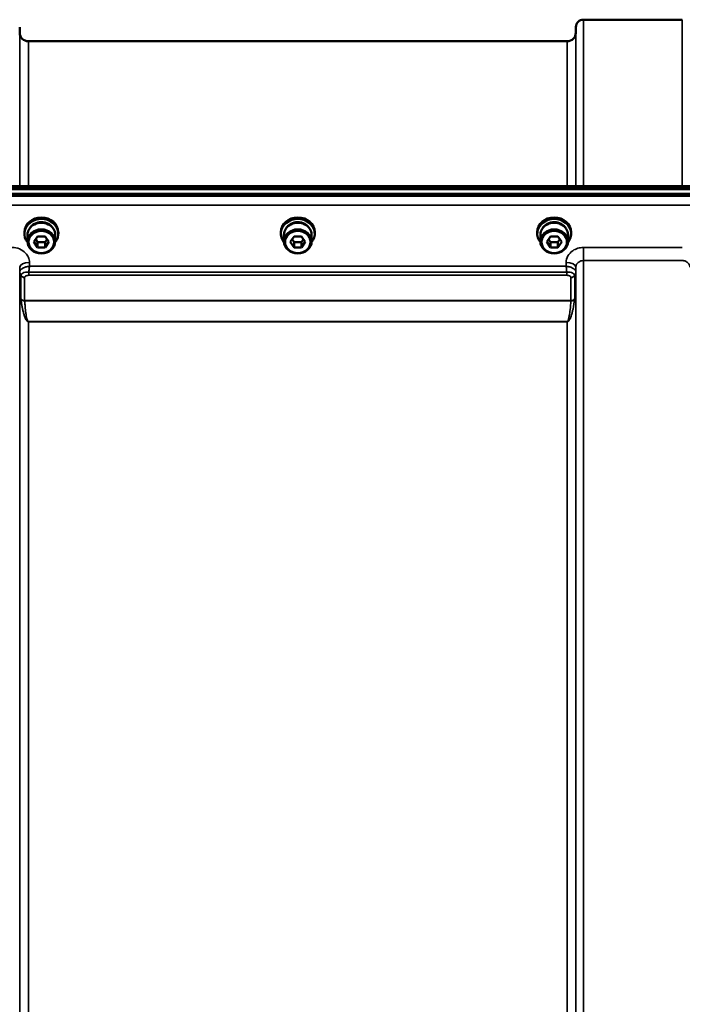
# Model space of a CAD drawing. Units: millimetres. Extents: x 0 to 9900, y 0 to 7000.
# Drawn here: x 2458 to 2766, y 2851 to 3309 of the extents above; entities that cross this region are included whole.
import ezdxf

# ---------------------------------------------------------------- set-up
doc = ezdxf.new("R2010")
doc.units = ezdxf.units.MM
doc.header["$LTSCALE"] = 33.333333
doc.layers.add('Visible (ISO)', color=7, linetype='Continuous', lineweight=50)
doc.layers.add('Visible Narrow (ISO)', color=7, linetype='Continuous', lineweight=35)

msp = doc.modelspace()

# ---------------------------------------------------------------- linework, layer by layer
at = {"layer": 'Visible (ISO)'}
for p, q in [((2719.71, 3308.61), (2765.6, 3308.61)), ((2458.12, 3302.57), (2458.1, 3305.14)), ((2716.19, 3302.57), (2716.21, 3305.14)), ((2462.12, 3298.61), (2712.19, 3298.61)), ((2090, 3229.87), (3084.31, 3229.87)), ((2267.36, 3231.28), (2906.7, 3231.28)), ((3085.01, 3227.79), (2089.3, 3227.79)), ((3084.31, 3227.62), (2090, 3227.62)), ((2460.28, 3209.22), (2460.28, 3209.9)), ((2461.73, 3208.73), (2461.73, 3205.63)), ((2464.69, 3205.38), (2466.42, 3207.99)), ((2466.42, 3205.23), (2465.51, 3206.61)), ((2466.42, 3207.99), (2469.88, 3207.99)), ((2469.88, 3207.99), (2471.62, 3205.38)), ((2470.8, 3206.61), (2469.88, 3205.23)), ((2474.58, 3208.73), (2474.58, 3205.63)), ((2476.03, 3209.22), (2476.03, 3209.9)), ((2579.28, 3209.22), (2579.28, 3209.9)), ((2580.73, 3208.73), (2580.73, 3205.63)), ((2583.69, 3205.38), (2585.42, 3207.99)), ((2585.42, 3205.23), (2584.51, 3206.61)), ((2585.42, 3207.99), (2588.88, 3207.99)), ((2588.88, 3207.99), (2590.62, 3205.38)), ((2589.8, 3206.61), (2588.88, 3205.23)), ((2593.58, 3208.73), (2593.58, 3205.63)), ((2595.03, 3209.22), (2595.03, 3209.9)), ((2698.28, 3209.22), (2698.28, 3209.9)), ((2699.73, 3208.73), (2699.73, 3205.63)), ((2702.69, 3205.38), (2704.42, 3207.99)), ((2704.42, 3205.23), (2703.51, 3206.61)), ((2704.42, 3207.99), (2707.88, 3207.99)), ((2707.88, 3207.99), (2709.62, 3205.38)), ((2708.8, 3206.61), (2707.88, 3205.23)), ((2712.58, 3208.73), (2712.58, 3205.63)), ((2714.03, 3209.22), (2714.03, 3209.9)), ((2466.42, 3202.77), (2464.69, 3205.38)), ((2466.42, 3202.77), (2466.42, 3205.23)), ((2469.88, 3205.23), (2466.42, 3205.23)), ((2469.88, 3202.77), (2466.42, 3202.77)), ((2471.62, 3205.38), (2469.88, 3202.77)), ((2469.88, 3202.77), (2469.88, 3205.23)), ((2585.42, 3202.77), (2583.69, 3205.38)), ((2585.42, 3202.77), (2585.42, 3205.23)), ((2588.88, 3205.23), (2585.42, 3205.23)), ((2588.88, 3202.77), (2585.42, 3202.77)), ((2590.62, 3205.38), (2588.88, 3202.77)), ((2588.88, 3202.77), (2588.88, 3205.23)), ((2704.42, 3202.77), (2702.69, 3205.38)), ((2704.42, 3202.77), (2704.42, 3205.23)), ((2707.88, 3205.23), (2704.42, 3205.23)), ((2707.88, 3202.77), (2704.42, 3202.77)), ((2709.62, 3205.38), (2707.88, 3202.77)), ((2707.88, 3202.77), (2707.88, 3205.23)), ((2458.12, 3191.38), (2458.12, 3191.38)), ((2458.24, 3190.63), (2458.24, 3190.63)), ((2458.25, 3190.63), (2458.25, 3190.63)), ((2459.11, 3190.63), (2459.11, 3190.63)), ((2461.03, 3191.38), (2461.04, 3191.38)), ((2713.26, 3191.38), (2713.3, 3191.38)), ((2716.05, 3190.63), (2716.05, 3190.63)), ((2716.07, 3190.63), (2716.07, 3190.63)), ((2716.18, 3191.38), (2716.18, 3191.38))]:
    msp.add_line(p, q, dxfattribs=at)
for centre, radius, start, end in [((2719.71, 3305.11), 3.5, 90, 179.5), ((2462.12, 3302.61), 4, 180.5, 270), ((2712.19, 3302.61), 4, 270, 359.5)]:
    msp.add_arc(centre, radius, start, end, dxfattribs=at)
for centre, major_axis, start_param, end_param in [((2468.15, 3209.22), (7.87, 0), 5.663244, 10.044719), ((2468.15, 3209.9), (-7.87, 0), 3.141593, 6.283185), ((2587.15, 3209.22), (7.87, 0), 5.663244, 10.044719), ((2587.15, 3209.9), (-7.87, 0), 3.141593, 6.283185), ((2706.15, 3209.22), (7.87, 0), 5.663244, 10.044719), ((2706.15, 3209.9), (-7.87, 0), 3.141593, 6.283185), ((2468.15, 3208.73), (6.42, 0), 0, 3.141593), ((2468.15, 3209.22), (6.15, 0), 0.467807, 2.673786), ((2587.15, 3208.73), (6.42, 0), 0, 3.141593), ((2587.15, 3209.22), (6.15, 0), 0.467807, 2.673786), ((2706.15, 3208.73), (6.42, 0), 0, 3.141593), ((2706.15, 3209.22), (6.15, 0), 0.467807, 2.673786)]:
    msp.add_ellipse(centre, major_axis=major_axis, ratio=0.870356, start_param=start_param, end_param=end_param, dxfattribs=at)
for centre, major_axis in [((2468.15, 3205.63), (-6.42, 0)), ((2468.15, 3205.38), (-5.92, 0)), ((2587.15, 3205.63), (-6.42, 0)), ((2587.15, 3205.38), (-5.92, 0)), ((2706.15, 3205.63), (-6.42, 0)), ((2706.15, 3205.38), (-5.92, 0))]:
    msp.add_ellipse(centre, major_axis=major_axis, ratio=0.870356, dxfattribs=at)
at = {"layer": 'Visible Narrow (ISO)'}
for p, q in [((2719.71, 3308.61), (2719.71, 3231.28)), ((2765.6, 3231.28), (2765.6, 3308.61)), ((2458.12, 3231.28), (2458.12, 3302.57)), ((2716.19, 3302.57), (2716.19, 3231.28)), ((2716.21, 3231.28), (2716.21, 3305.14)), ((2462.12, 3298.61), (2462.12, 3231.28)), ((2712.19, 3231.28), (2712.19, 3298.61)), ((2267.59, 3230.89), (2906.72, 3230.89)), ((2906.72, 3226.59), (2267.59, 3226.59)), ((2267.65, 3222.53), (2906.65, 3222.53)), ((2719.71, 3202.82), (2719.71, 3196.74)), ((2765.6, 3202.82), (2719.71, 3202.82)), ((2719.71, 3196.74), (2719.71, 2283.27)), ((2719.71, 3196.74), (2765.6, 3196.74)), ((2458.1, 3193.66), (2458.12, 3191.43)), ((2458.1, 3193.66), (2458.1, 2284.32)), ((2462.61, 3194.11), (2462.6, 3195.91)), ((2711.69, 3194.11), (2462.61, 3194.11)), ((2711.71, 3195.91), (2711.69, 3194.11)), ((2716.19, 3191.43), (2716.21, 3193.66)), ((2716.21, 2284.31), (2716.21, 3193.66)), ((2458.12, 2377.58), (2458.12, 3191.43)), ((2458.65, 3178.97), (2458.65, 3189.74)), ((2460.39, 3188.89), (2460.39, 3178.13)), ((2462.33, 3189.91), (2462.33, 3191.42)), ((2711.98, 3191.42), (2462.33, 3191.42)), ((2462.33, 3189.91), (2711.98, 3189.91)), ((2711.98, 3189.91), (2711.98, 3191.42)), ((2713.92, 3178.13), (2713.92, 3188.89)), ((2715.65, 3189.74), (2715.65, 3178.97)), ((2716.19, 3191.43), (2716.19, 2377.58)), ((2713.92, 3178.13), (2460.39, 3178.13)), ((2460.39, 3178.04), (2713.91, 3178.04)), ((2460.72, 3169.88), (2460.72, 3169.89)), ((2713.59, 3169.89), (2713.59, 3169.88)), ((2712.19, 3168.4), (2462.12, 3168.4)), ((2462.12, 3168.4), (2462.12, 3168.34)), ((2462.12, 3168.34), (2712.19, 3168.34)), ((2462.12, 3168.34), (2462.12, 2378.3)), ((2712.19, 3168.4), (2712.19, 3168.34)), ((2712.19, 2378.3), (2712.19, 3168.34))]:
    msp.add_line(p, q, dxfattribs=at)
for centre, major_axis, ratio, start_param, end_param in [((2462.6, 3193.7), (-4.5, -0.05), 0.492405, 4.707453, 6.27804), ((2711.71, 3193.7), (4.5, -0.05), 0.492405, 0.005146, 1.575732), ((2462.12, 3191.47), (-4, 0.19), 0.857991, 0.049328, 0.563513), ((2460.37, 3191.46), (2.25, 0.06), 0.699234, 3.09021, 3.123987), ((2462.12, 3191.46), (-4, 0), 0.858228, 0.008727, 0.523599), ((2460.39, 3190.63), (-2, 0.09), 0.858018, 0.563567, 1.610765), ((2461.29, 3189.74), (2.64, 0), 0.628554, 3.111902, 3.141195), ((2460.39, 3190.6), (-2, 0), 0.858228, 0.523599, 1.570796), ((2461.87, 3188.89), (-1.49, 0), 0.626993, 6.253267, 6.282557), ((2713.92, 3190.63), (2, 0.09), 0.858018, 4.67242, 5.719618), ((2713.92, 3190.6), (2, 0), 0.858228, 4.712389, 5.759587), ((2712.43, 3188.89), (-1.49, 0), 0.626968, 3.14222, 3.171509), ((2712.19, 3191.47), (4, 0.19), 0.857991, 5.719673, 6.233857), ((2712.19, 3191.46), (4, 0), 0.858228, 5.759587, 6.274459), ((2713.01, 3189.74), (2.64, 0), 0.628551, 0.000398, 0.02969), ((2713.94, 3191.46), (2.25, -0.06), 0.69925, 0.017607, 0.051385), ((2460.39, 3176.46), (-1.62, 2.81), 0.214791, 0.356003, 0.473686), ((2460.39, 3179.81), (2, 0), 0.844451, 3.665191, 4.712389), ((2460.39, 3179.65), (-2, -0.14), 0.803157, 0.4717, 1.514461), ((2461.38, 3177.41), (-0.917, 0.932), 0.406531, 0.391768, 0.501699), ((2713.91, 3179.65), (-2, 0.14), 0.803157, 1.627132, 2.669893), ((2712.93, 3177.41), (0.917, 0.932), 0.406531, 5.781486, 5.891418), ((2713.92, 3179.81), (2, 0), 0.844451, 4.712389, 5.759587), ((2713.92, 3176.46), (1.62, 2.81), 0.214791, 5.809499, 5.927182)]:
    msp.add_ellipse(centre, major_axis=major_axis, ratio=ratio, start_param=start_param, end_param=end_param, dxfattribs=at)
for points, knots in [([(2462.6, 3195.91), (2462.59, 3196.69), (2462.27, 3198.24), (2460.79, 3200.53), (2458.17, 3202.35), (2455.78, 3202.82), (2454.6, 3202.82)], [-1.241907, -1.241907, -1.241907, -1.241907, -0.975784, -0.709661, -0.35483, 0, 0, 0, 0]), ([(2719.71, 3202.82), (2718.82, 3202.82), (2717.03, 3202.55), (2714.39, 3201.29), (2712.28, 3199.02), (2711.72, 3196.94), (2711.71, 3195.91)], [-1.241906, -1.241906, -1.241906, -1.241906, -0.975784, -0.709661, -0.35483, 0, 0, 0, 0]), ([(2716.21, 3193.66), (2716.21, 3194.12), (2716.46, 3195.05), (2717.38, 3196.06), (2718.54, 3196.62), (2719.32, 3196.74), (2719.71, 3196.74)], [0, 0, 0, 0, 0.35483, 0.709661, 0.975784, 1.241906, 1.241906, 1.241906, 1.241906]), ([(2765.6, 3196.74), (2766.11, 3196.74), (2767.16, 3196.53), (2768.31, 3195.72), (2768.95, 3194.7), (2769.09, 3194.01), (2769.1, 3193.66)], [0, 0, 0, 0, 0.35483, 0.709661, 0.975784, 1.241907, 1.241907, 1.241907, 1.241907]), ([(2462.61, 3194.11), (2462.6, 3194.11), (2462.59, 3194.11), (2462.58, 3194.11), (2462.02, 3194.05), (2461.45, 3193.93), (2460.91, 3193.77), (2460.53, 3193.65), (2460.16, 3193.51), (2459.81, 3193.34), (2459.66, 3193.26), (2459.51, 3193.18), (2459.37, 3193.1), (2459.15, 3192.95), (2458.93, 3192.8), (2458.75, 3192.63), (2458.68, 3192.57), (2458.62, 3192.5), (2458.56, 3192.44), (2458.46, 3192.32), (2458.37, 3192.2), (2458.3, 3192.08), (2458.19, 3191.88), (2458.13, 3191.68), (2458.12, 3191.48)], [-0.00044527, -0.00044527, -0.00044527, -0.00044527, 0, 0, 0, 0.02667867, 0.02667867, 0.02667867, 0.04523361, 0.04523361, 0.04523361, 0.05335735, 0.05335735, 0.05335735, 0.06669668, 0.06669668, 0.06669668, 0.07153499, 0.07153499, 0.07153499, 0.08003602, 0.08003602, 0.08003602, 0.09337536, 0.09337536, 0.09337536, 0.09337536]), ([(2462.33, 3191.42), (2462.36, 3191.77), (2462.45, 3192.73), (2462.55, 3193.59), (2462.61, 3194.1), (2462.61, 3194.1), (2462.61, 3194.11)], [-0.04189005, -0.04189005, -0.04189005, -0.04189005, -0.02667867, 0, 0, 0.00044527, 0.00044527, 0.00044527, 0.00044527]), ([(2716.19, 3191.48), (2716.18, 3191.68), (2716.11, 3191.88), (2716, 3192.08), (2715.93, 3192.2), (2715.84, 3192.32), (2715.74, 3192.44), (2715.68, 3192.5), (2715.62, 3192.57), (2715.55, 3192.63), (2715.37, 3192.8), (2715.16, 3192.95), (2714.93, 3193.1), (2714.79, 3193.18), (2714.64, 3193.26), (2714.49, 3193.34), (2714.4, 3193.39), (2714.3, 3193.43), (2714.2, 3193.47), (2713.94, 3193.59), (2713.67, 3193.68), (2713.4, 3193.77), (2712.86, 3193.93), (2712.29, 3194.05), (2711.72, 3194.11), (2711.71, 3194.11), (2711.7, 3194.11), (2711.69, 3194.11)], [0, 0, 0, 0, 0.01331829, 0.01331829, 0.01331829, 0.02180484, 0.02180484, 0.02180484, 0.02663659, 0.02663659, 0.02663659, 0.03995488, 0.03995488, 0.03995488, 0.04807169, 0.04807169, 0.04807169, 0.05327318, 0.05327318, 0.05327318, 0.06659147, 0.06659147, 0.06659147, 0.09322806, 0.09322806, 0.09322806, 0.09367334, 0.09367334, 0.09367334, 0.09367334]), ([(2711.69, 3194.11), (2711.69, 3194.1), (2711.69, 3194.1), (2711.76, 3193.59), (2711.85, 3192.77), (2711.94, 3191.82), (2711.98, 3191.46), (2711.98, 3191.42)], [-0.09367334, -0.09367334, -0.09367334, -0.09367334, -0.09322806, -0.09322806, -0.06659147, -0.05327318, -0.05140193, -0.05140193, -0.05140193, -0.05140193]), ([(2462.33, 3191.42), (2461.24, 3191.5), (2459.36, 3191.13), (2458.67, 3190.2), (2458.65, 3189.79)], [0, 0, 0, 0, 0.1732839, 0.3032469, 0.3032469, 0.3032469, 0.3032469]), ([(2460.39, 3188.91), (2460.4, 3189.13), (2460.76, 3189.65), (2461.75, 3189.91), (2462.33, 3189.91)], [-0.3032469, -0.3032469, -0.3032469, -0.3032469, -0.1732839, 0, 0, 0, 0]), ([(2715.65, 3189.79), (2715.63, 3190.2), (2714.96, 3191.13), (2713.07, 3191.5), (2711.98, 3191.42)], [0, 0, 0, 0, 0.1299438, 0.3032021, 0.3032021, 0.3032021, 0.3032021]), ([(2711.98, 3189.91), (2712.56, 3189.91), (2713.56, 3189.65), (2713.91, 3189.13), (2713.92, 3188.91)], [-0.3032021, -0.3032021, -0.3032021, -0.3032021, -0.1299438, 0, 0, 0, 0]), ([(2458.67, 3178.8), (2458.76, 3178.03), (2458.87, 3177.27), (2459, 3176.51), (2459.04, 3176.25), (2459.09, 3176), (2459.13, 3175.75), (2459.22, 3175.24), (2459.32, 3174.74), (2459.43, 3174.23), (2459.54, 3173.73), (2459.65, 3173.23), (2459.78, 3172.72), (2459.84, 3172.47), (2459.91, 3172.22), (2459.98, 3171.97), (2460.05, 3171.72), (2460.13, 3171.47), (2460.21, 3171.22), (2460.37, 3170.73), (2460.55, 3170.23), (2460.79, 3169.74), (2460.9, 3169.49), (2461.03, 3169.24), (2461.2, 3169), (2461.29, 3168.88), (2461.38, 3168.76), (2461.5, 3168.64), (2461.56, 3168.58), (2461.63, 3168.52), (2461.72, 3168.47), (2461.76, 3168.44), (2461.81, 3168.41), (2461.88, 3168.39), (2461.94, 3168.36), (2462.02, 3168.34), (2462.12, 3168.34)], [3.166095, 3.166095, 3.166095, 3.166095, 3.517707, 3.517707, 3.517707, 3.634911, 3.634911, 3.634911, 3.869319, 3.869319, 3.869319, 4.103726, 4.103726, 4.103726, 4.22093, 4.22093, 4.22093, 4.338134, 4.338134, 4.338134, 4.572542, 4.572542, 4.572542, 4.689746, 4.689746, 4.689746, 4.748348, 4.748348, 4.748348, 4.777649, 4.777649, 4.777649, 4.7923, 4.7923, 4.7923, 4.80695, 4.80695, 4.80695, 4.80695]), ([(2712.19, 3168.34), (2712.28, 3168.34), (2712.44, 3168.39), (2712.64, 3168.49), (2712.88, 3168.7), (2713.2, 3169.12), (2713.53, 3169.74), (2713.84, 3170.48), (2714.19, 3171.47), (2714.54, 3172.72), (2715.12, 3175.24), (2715.44, 3177.27), (2715.64, 3178.8)], [0, 0, 0, 0, 0.01465, 0.029301, 0.058602, 0.117204, 0.234408, 0.351612, 0.468816, 0.703224, 0.937631, 1.640855, 1.640855, 1.640855, 1.640855]), ([(2462.12, 3168.4), (2462.07, 3168.4), (2461.99, 3168.44), (2461.89, 3168.54), (2461.77, 3168.73), (2461.61, 3169.13), (2461.38, 3169.93), (2461.2, 3170.86), (2461.05, 3171.78), (2460.91, 3172.71), (2460.77, 3173.87), (2460.65, 3175.03), (2460.51, 3176.42), (2460.44, 3177.35), (2460.39, 3178.04)], [-4.80695, -4.80695, -4.80695, -4.80695, -4.7923, -4.777649, -4.748348, -4.689746, -4.572542, -4.338134, -4.22093, -4.103726, -3.869319, -3.634911, -3.517707, -3.166095, -3.166095, -3.166095, -3.166095]), ([(2713.91, 3178.04), (2713.82, 3176.65), (2713.65, 3174.79), (2713.36, 3172.48), (2713.19, 3171.32), (2713.01, 3170.39), (2712.86, 3169.7), (2712.7, 3169.13), (2712.53, 3168.73), (2712.41, 3168.54), (2712.32, 3168.44), (2712.24, 3168.4), (2712.19, 3168.4)], [-1.640855, -1.640855, -1.640855, -1.640855, -0.937631, -0.703224, -0.468816, -0.351612, -0.234408, -0.117204, -0.058602, -0.029301, -0.01465, 0, 0, 0, 0])]:
    msp.add_open_spline(points, degree=3, knots=knots, dxfattribs=at)

doc.saveas('drawing.dxf')
